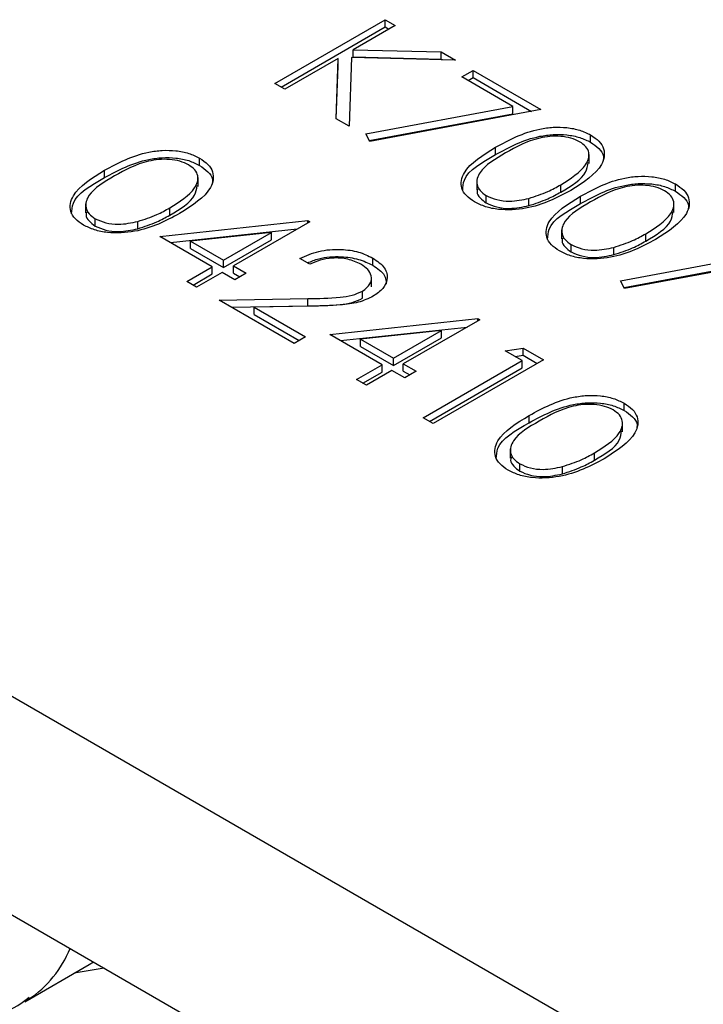
# Model space of a CAD drawing. Units: inches. Extents: x 0.3 to 7.9, y 0.2 to 11.3.
# Drawn here: x 5.3 to 5.3, y 10 to 10 of the extents above; entities that cross this region are included whole.
import ezdxf

# ---------------------------------------------------------------- set-up
doc = ezdxf.new("R2010")
doc.units = ezdxf.units.IN
doc.header["$MEASUREMENT"] = 0

msp = doc.modelspace()

# ---------------------------------------------------------------- linework, layer by layer
at = {"color": 7, "linetype": 'Continuous', "lineweight": 25}
for p, q in [((5.292894563422846, 10.02830607499148), (5.296142429215696, 10.0301810280042)), ((5.296142429215696, 10.0301810280042), (5.296433904350953, 10.03001276299023)), ((5.296142429215696, 10.02996671283047), (5.296142429215696, 10.0301810280042)), ((5.293080185920291, 10.02819891740462), (5.296142429215696, 10.02996671283047)), ((5.296433904350953, 10.03001276299023), (5.295197086868538, 10.02929876345554)), ((5.296142429215696, 10.02996671283047), (5.296248281853508, 10.02990560540337)), ((5.295197086868538, 10.02929876345554), (5.297787832378782, 10.02923115697672)), ((5.295197086868538, 10.02908444828182), (5.295197086868538, 10.02929876345554)), ((5.297787832378782, 10.02923115697672), (5.298203574815006, 10.02899115397689)), ((5.297787832378782, 10.029016841803), (5.297787832378782, 10.02923115697672)), ((5.294753368024243, 10.02904261001911), (5.2931860385581, 10.02813780997752)), ((5.29469221029497, 10.02726831554153), (5.294753368024243, 10.02904261001911)), ((5.294753368024243, 10.02882829484539), (5.294753368024243, 10.02904261001911)), ((5.295150242650372, 10.02907115497683), (5.295080626937265, 10.02704408738676)), ((5.298203574815006, 10.02899115397689), (5.295150242650372, 10.02907115497683)), ((5.295197086868538, 10.02908444828182), (5.297787832378782, 10.029016841803)), ((5.297787832378782, 10.029016841803), (5.297814679109423, 10.02900134351529)), ((5.294699453348004, 10.02726413421602), (5.294753368024243, 10.02882829484539)), ((5.298390951687671, 10.02849837786458), (5.298724066127964, 10.02869068073768)), ((5.298724066127964, 10.02869068073768), (5.300722752769718, 10.02753686349908)), ((5.298724066127964, 10.02847636556395), (5.298724066127964, 10.02869068073768)), ((5.299896472810398, 10.02762925902014), (5.298390951687671, 10.02849837786458)), ((5.298576574185116, 10.02839122027772), (5.298724066127964, 10.02847636556395)), ((5.298724066127964, 10.02847636556395), (5.300441998742333, 10.02748462417549)), ((5.2931860385581, 10.02813780997752), (5.292894563422846, 10.02830607499148)), ((5.295571189999727, 10.02682474192214), (5.299896472810398, 10.02762925902014)), ((5.300722752769718, 10.02753686349908), (5.295684396860294, 10.02659938699272)), ((5.299896472810398, 10.02741494384642), (5.299896472810398, 10.02762925902014)), ((5.295080626937265, 10.02704408738676), (5.29469221029497, 10.02726831554153)), ((5.295669650988524, 10.0266287408223), (5.299896472810398, 10.02741494384642)), ((5.295684396860294, 10.02659938699272), (5.295571189999727, 10.02682474192214)), ((5.302183381516704, 10.02657549673435), (5.302183381516704, 10.02678981190808)), ((5.299388993780266, 10.02621605562194), (5.299388993780266, 10.02643037079566)), ((5.290679036382317, 10.02589556871875), (5.290679036382317, 10.02610988389248)), ((5.302136912060313, 10.0259511892619), (5.302136912060313, 10.02621908322906)), ((5.287884648645879, 10.02553612760634), (5.287884648645879, 10.02575044278006)), ((5.290632566925926, 10.0252712612463), (5.290632566925926, 10.02553915521346)), ((5.298831318509443, 10.02544258592477), (5.298831318509443, 10.02517469195761)), ((5.30130570304023, 10.02511106528472), (5.30130570304023, 10.02532538045844)), ((5.304681739818897, 10.02513322518611), (5.304681739818897, 10.02534754035983)), ((5.299111832156115, 10.02479106128495), (5.299111832156115, 10.02500537645867)), ((5.300366216220343, 10.02471068469346), (5.300366216220343, 10.02492499986718)), ((5.301887352082459, 10.0247737840737), (5.301887352082459, 10.02498809924742)), ((5.287326973375056, 10.02476265790917), (5.287326973375056, 10.02449476394201)), ((5.289801357905843, 10.02443113726912), (5.289801357905843, 10.02464545244284)), ((5.304635270362507, 10.02450891771366), (5.304635270362507, 10.02477681168082)), ((5.287607487021729, 10.02411113326935), (5.287607487021729, 10.02432544844307)), ((5.289509882770588, 10.02380412737303), (5.293864443217614, 10.02427098766847)), ((5.293864443217614, 10.02427098766847), (5.293923649104463, 10.02423680883751)), ((5.293864443217614, 10.02420263000655), (5.293864443217614, 10.02427098766847)), ((5.288861871085956, 10.02403075667786), (5.288861871085956, 10.02424507185158)), ((5.289822980395437, 10.02362337996152), (5.293553945465423, 10.02402338346957)), ((5.293923649104463, 10.02423680883751), (5.291675126632488, 10.02293876444409)), ((5.301329676811635, 10.02400031437652), (5.301329676811635, 10.02373242040937)), ((5.291050537056941, 10.02291472658495), (5.289509882770588, 10.02380412737303)), ((5.292794182955347, 10.02392131193633), (5.290415537655132, 10.02366590968299)), ((5.291383651497234, 10.02310702945805), (5.292794182955347, 10.02392131193633)), ((5.291383651497234, 10.02289271428432), (5.292794182955347, 10.02370699676261)), ((5.292794182955347, 10.02370699676261), (5.292794182955347, 10.02392131193633)), ((5.303804061342423, 10.02366879373648), (5.303804061342423, 10.0238831089102)), ((5.290415537655132, 10.02366590968299), (5.291383651497234, 10.02310702945805)), ((5.290415537655132, 10.02345159450927), (5.290415537655132, 10.02366590968299)), ((5.290415537655132, 10.02345159450927), (5.291383651497234, 10.02289271428432)), ((5.30161019045831, 10.02334878973671), (5.30161019045831, 10.02356310491043)), ((5.302864574522536, 10.02326841314522), (5.302864574522536, 10.02348272831894)), ((5.291383651497234, 10.02289271428432), (5.291383651497234, 10.02310702945805)), ((5.293923649104463, 10.02298684016236), (5.293632173969207, 10.02315510517632)), ((5.295773995722024, 10.02295431129837), (5.295773995722024, 10.02316862647209)), ((5.303066264906307, 10.0224979272774), (5.30739154771698, 10.02330244437541)), ((5.308217827676299, 10.02321004885435), (5.303179471766875, 10.02227257234799)), ((5.290301029566282, 10.02248204512048), (5.291050537056941, 10.02291472658495)), ((5.291050537056941, 10.02270041141123), (5.291050537056941, 10.02291472658495)), ((5.291675126632488, 10.02293876444409), (5.292049880377817, 10.02272242371185)), ((5.291675126632488, 10.02272444927037), (5.291675126632488, 10.02293876444409)), ((5.303164725895105, 10.02230192617757), (5.30739154771698, 10.02308812920169)), ((5.290486652063728, 10.02237488753361), (5.291050537056941, 10.02270041141123)), ((5.291342012192197, 10.02274646157099), (5.290592504701539, 10.02231378010651)), ((5.291716765937526, 10.02253012083875), (5.291342012192197, 10.02274646157099)), ((5.291675126632488, 10.02272444927037), (5.291864257880373, 10.02261526612499)), ((5.292049880377817, 10.02272242371185), (5.291716765937526, 10.02253012083875)), ((5.295732124576395, 10.02232561379945), (5.295732124576395, 10.0225935077666)), ((5.290592504701539, 10.02231378010651), (5.290301029566282, 10.02248204512048)), ((5.303179471766875, 10.02227257234799), (5.303066264906307, 10.0224979272774)), ((5.291258733582124, 10.02192917436031), (5.29386249137519, 10.02197800126169)), ((5.29386249137519, 10.02176368608797), (5.29386249137519, 10.02197800126169)), ((5.295472110760509, 10.02198378273569), (5.295472110760509, 10.02219809790942)), ((5.293465616749061, 10.02065516782604), (5.291258733582124, 10.02192917436031)), ((5.291618298555393, 10.02172160191955), (5.29386249137519, 10.02176368608797)), ((5.293967240251923, 10.02175151955763), (5.292287354539354, 10.02171996986751)), ((5.292287354539354, 10.02171996986751), (5.293798731189353, 10.02084747069913)), ((5.292287354539354, 10.02150565469379), (5.292287354539354, 10.02171996986751)), ((5.292287354539354, 10.02150565469379), (5.293613108691908, 10.02074031311227)), ((5.294506599374975, 10.02091958427655), (5.298861159822001, 10.02138644457198)), ((5.298861159822001, 10.02138644457198), (5.29892036570885, 10.02135226574102)), ((5.298861159822001, 10.02131808691006), (5.298861159822001, 10.02138644457198)), ((5.266017604881792, 10.02132237674286), (6.050172520082326, 9.56863937982612)), ((5.294819696999824, 10.02073883686504), (5.298550662069811, 10.02113884037309)), ((5.29892036570885, 10.02135226574102), (5.296671843236877, 10.0200542213476)), ((5.293798731189353, 10.02084747069913), (5.293465616749061, 10.02065516782604)), ((5.296047253661328, 10.02003018348846), (5.294506599374975, 10.02091958427655)), ((5.297790899559733, 10.02103676883984), (5.295412254259521, 10.02078136658651)), ((5.29638036810162, 10.02022248636156), (5.297790899559733, 10.02103676883984)), ((5.29638036810162, 10.02000817118784), (5.297790899559733, 10.02082245366612)), ((5.297790899559733, 10.02082245366612), (5.297790899559733, 10.02103676883984)), ((5.295412254259521, 10.02078136658651), (5.29638036810162, 10.02022248636156)), ((5.295412254259521, 10.02056705141278), (5.295412254259521, 10.02078136658651)), ((5.295412254259521, 10.02056705141278), (5.29638036810162, 10.02000817118784)), ((5.299669873199508, 10.0204388270938), (5.300193617583171, 10.02052108164303)), ((5.300193617583171, 10.02052108164303), (5.300794134435495, 10.02017441064329)), ((5.300193617583171, 10.02030676646931), (5.300193617583171, 10.02052108164303)), ((5.29638036810162, 10.02000817118784), (5.29638036810162, 10.02022248636156)), ((5.300169544859947, 10.02015037278415), (5.299669873199508, 10.0204388270938)), ((5.299961721071468, 10.02027034690352), (5.300193617583171, 10.02030676646931)), ((5.300193617583171, 10.02030676646931), (5.300608511938051, 10.02006725305642)), ((5.29529774617067, 10.01959750202399), (5.296047253661328, 10.02003018348846)), ((5.296047253661328, 10.01981586831474), (5.296047253661328, 10.02003018348846)), ((5.296671843236877, 10.0200542213476), (5.297046596982204, 10.01983788061536)), ((5.296671843236877, 10.01983990617388), (5.296671843236877, 10.0200542213476)), ((5.297254793507387, 10.01846772264453), (5.300169544859947, 10.02015037278415)), ((5.297440416004832, 10.01836056505767), (5.300169544859947, 10.01993605761043)), ((5.300794134435495, 10.02017441064329), (5.297546268642643, 10.01829945763057)), ((5.300169544859947, 10.01993605761043), (5.300169544859947, 10.02015037278415)), ((5.295483368668115, 10.01949034443713), (5.296047253661328, 10.01981586831474)), ((5.296338728796584, 10.0198619184745), (5.295589221305925, 10.01942923701003)), ((5.296713482541913, 10.01964557774226), (5.296338728796584, 10.0198619184745)), ((5.296671843236877, 10.01983990617388), (5.296860974484759, 10.0197307230285)), ((5.297046596982204, 10.01983788061536), (5.296713482541913, 10.01964557774226)), ((5.295589221305925, 10.01942923701003), (5.29529774617067, 10.01959750202399)), ((5.303170827893285, 10.01868421097754), (5.303170827893285, 10.01889852615126)), ((5.300376440156847, 10.01832476986512), (5.300376440156847, 10.01853908503885)), ((5.297546268642643, 10.01829945763057), (5.297254793507387, 10.01846772264453)), ((5.303124358436894, 10.01805990350509), (5.303124358436894, 10.01832779747224)), ((5.299818764886023, 10.01755130016795), (5.299818764886023, 10.0172834062008)), ((5.302293149416812, 10.0172197795279), (5.302293149416812, 10.01743409470163)), ((5.300099278532698, 10.01689977552813), (5.300099278532698, 10.01711409070186)), ((5.301353662596924, 10.01681939893665), (5.301353662596924, 10.01703371411037)), ((5.266017604881792, 10.01489292153116), (6.050172520082326, 9.56220992461442)), ((5.285533138829604, 10.00128944997298), (5.287426180606007, 10.00238227972897)), ((5.287876156596051, 10.00227424822254), (5.286987609658216, 10.00212909810993)), ((5.287426180606009, 10.00238227972897), (5.287553670625398, 10.00246041541071)), ((5.285533138829604, 10.00128944997298), (5.285650213794945, 10.00136085223046))]:
    msp.add_line(p, q, dxfattribs=at)
at = {"color": 8, "linetype": 'Continuous', "lineweight": 25}
msp.add_arc((5.283822336750609, 10.00409362158304), 0.003287729128686416, 303.7775159414708, 337.8885874112985, dxfattribs=at)
at = {"color": 7, "linetype": 'Continuous', "lineweight": 25}
for points, knots in [([(5.299388993780266, 10.02643037079566), (5.299789374472477, 10.02664699255092), (5.300290491787658, 10.02691811679472), (5.301081016035282, 10.02702503018934), (5.301485672134043, 10.0270151983365), (5.301875402542064, 10.02694084825214), (5.302080728166588, 10.02684015426254), (5.302183381516704, 10.02678981190808)], [0, 0, 0, 0, 0.4987020370929049, 0.6241765169147994, 0.7494674872234667, 0.8747452890546726, 1, 1, 1, 1]), ([(5.299388993780266, 10.02621605562194), (5.299789374472477, 10.0264326773772), (5.300290491787658, 10.026703801621), (5.301081016035282, 10.02681071501562), (5.301485672134043, 10.02680088316278), (5.301875402542064, 10.02672653307842), (5.302080728166588, 10.02662583908881), (5.302183381516704, 10.02657549673435)], [0, 0, 0, 0, 0.4987020370929049, 0.6241765169147994, 0.7494674872234667, 0.8747452890546726, 1, 1, 1, 1]), ([(5.301860026288529, 10.02659187516174), (5.301778146997204, 10.026630563956), (5.301614296399366, 10.02670798502261), (5.301302604155024, 10.02675606156268), (5.300985282903319, 10.02675485832379), (5.300374849301569, 10.02665056199014), (5.299989657283264, 10.02643508749557), (5.299681770143804, 10.0262628569648)], [0, 0, 0, 0, 0.1251387753484137, 0.2504181804941374, 0.3755188761403985, 0.5008471158946358, 1, 1, 1, 1]), ([(5.30130570304023, 10.02532538045844), (5.301595240038294, 10.02550641314793), (5.302028916330841, 10.02577756877271), (5.302171420626506, 10.0262107876298), (5.302059569973161, 10.0264495742157), (5.301926509686533, 10.02654446373677), (5.301860026288529, 10.02659187516174)], [0, 0, 0, 0, 0.500071524440398, 0.749020561024771, 0.8745984519118248, 1, 1, 1, 1]), ([(5.302183381516704, 10.02678981190808), (5.302271325201917, 10.02673020749598), (5.30244721029231, 10.02661100021709), (5.302626177439562, 10.02631197791057), (5.302523328547075, 10.02574574901573), (5.301966954145723, 10.02539217952498), (5.301595876947203, 10.02515636426138)], [0, 0, 0, 0, 0.1256000729689768, 0.2511968896219394, 0.500581335577452, 1, 1, 1, 1]), ([(5.287884648645879, 10.02575044278006), (5.28828502933809, 10.02596706453532), (5.288786146653271, 10.02623818877912), (5.289576670900896, 10.02634510217374), (5.289981326999657, 10.0263352703209), (5.290371057407678, 10.02626092023654), (5.290576383032201, 10.02616022624694), (5.290679036382317, 10.02610988389248)], [0, 0, 0, 0, 0.4987020370928906, 0.6241765169147627, 0.7494674872234869, 0.8747452890545853, 1, 1, 1, 1]), ([(5.298768958503706, 10.02481870745881), (5.298681886524143, 10.02487788235453), (5.298507750511683, 10.02499622674533), (5.298332890523993, 10.0252934878249), (5.298451975435544, 10.02585479539646), (5.299013971879767, 10.02620000883818), (5.299388993780266, 10.02643037079566)], [0, 0, 0, 0, 0.1255507313082459, 0.2510900041699813, 0.5002501300033388, 1, 1, 1, 1]), ([(5.302183381516704, 10.02657549673435), (5.302269177763348, 10.02651593948564), (5.302440768032278, 10.02639682653229), (5.302588798067151, 10.02619659449927), (5.302555028763591, 10.02606736183002), (5.302541596616127, 10.02601595797837)], [0, 0, 0, 0, 0.3758790597210302, 0.7517483743760531, 1, 1, 1, 1]), ([(5.287884648645879, 10.02553612760634), (5.28828502933809, 10.0257527493616), (5.288786146653271, 10.0260238736054), (5.289576670900896, 10.02613078700001), (5.289981326999657, 10.02612095514718), (5.290371057407678, 10.02604660506282), (5.290576383032201, 10.02594591107321), (5.290679036382317, 10.02589556871875)], [0, 0, 0, 0, 0.4987020370928906, 0.6241765169147627, 0.7494674872234869, 0.8747452890545853, 1, 1, 1, 1]), ([(5.290355681154143, 10.02591194714614), (5.290273801862818, 10.0259506359404), (5.290109951264979, 10.02602805700701), (5.289798259020637, 10.02607613354708), (5.289480937768932, 10.02607493030819), (5.288870504167183, 10.02597063397454), (5.288485312148877, 10.02575515947997), (5.288177425009417, 10.0255829289492)], [0, 0, 0, 0, 0.1251387753484411, 0.2504181804941566, 0.375518876140442, 0.5008471158946497, 1, 1, 1, 1]), ([(5.290679036382317, 10.02610988389248), (5.290766980067531, 10.02605027948038), (5.290942865157923, 10.02593107220149), (5.291121832305175, 10.02563204989497), (5.291018983412688, 10.02506582100013), (5.290462609011336, 10.02471225150938), (5.290091531812816, 10.02447643624578)], [0, 0, 0, 0, 0.1256000729690012, 0.2511968896219248, 0.5005813355774203, 1, 1, 1, 1]), ([(5.298419340317402, 10.02515199151905), (5.298424602239151, 10.02525859008027), (5.298445288567604, 10.0256776637486), (5.29898589777723, 10.02598608591392), (5.299388993780266, 10.02621605562194)], [0, 0, 0, 0, 0.2543671179528709, 1, 1, 1, 1]), ([(5.299681770143804, 10.0262628569648), (5.2993805389198, 10.02608621174486), (5.298929505433641, 10.02582172087204), (5.298798049995147, 10.02538572135157), (5.298912894124345, 10.02514790694635), (5.299045541750374, 10.02505287066466), (5.299111832156115, 10.02500537645867)], [0, 0, 0, 0, 0.5002912463090536, 0.7490860406764557, 0.8746062129576909, 1, 1, 1, 1]), ([(5.287264613369319, 10.02413877944321), (5.287177541389757, 10.02419795433893), (5.287003405377297, 10.02431629872973), (5.286828545389607, 10.0246135598093), (5.286947630301158, 10.02517486738086), (5.287509626745381, 10.02552008082258), (5.287884648645879, 10.02575044278006)], [0, 0, 0, 0, 0.1255507313082391, 0.2510900041699857, 0.5002501300033779, 1, 1, 1, 1]), ([(5.289801357905843, 10.02464545244284), (5.290090894903908, 10.02482648513233), (5.290524571196454, 10.02509764075711), (5.290667075492119, 10.0255308596142), (5.290555224838775, 10.0257696462001), (5.290422164552147, 10.02586453572117), (5.290355681154143, 10.02591194714614)], [0, 0, 0, 0, 0.5000715244404297, 0.749020561024848, 0.8745984519118865, 1, 1, 1, 1]), ([(5.290679036382317, 10.02589556871875), (5.290764832628962, 10.02583601147004), (5.290936422897891, 10.02571689851669), (5.291084452932764, 10.02551666648367), (5.291050683629204, 10.02538743381442), (5.291037251481741, 10.02533602996277)], [0, 0, 0, 0, 0.375879059722029, 0.7517483743778611, 1, 1, 1, 1]), ([(5.30130570304023, 10.02511106528472), (5.301614053446681, 10.02529169653812), (5.302043907870616, 10.02554350468156), (5.302094134092786, 10.02588415456153), (5.302108331196356, 10.02598044373914)], [0, 0, 0, 0, 0.7173368221440297, 1, 1, 1, 1]), ([(5.286914995183015, 10.02447206350345), (5.286920257104764, 10.02457866206467), (5.286940943433216, 10.024997735733), (5.287481552642844, 10.02530615789832), (5.287884648645879, 10.02553612760634)], [0, 0, 0, 0, 0.2543671179530753, 1, 1, 1, 1]), ([(5.288177425009417, 10.0255829289492), (5.287876193785413, 10.02540628372926), (5.287425160299254, 10.02514179285643), (5.287293704860761, 10.02470579333597), (5.287408548989958, 10.02446797893075), (5.287541196615988, 10.02437294264906), (5.287607487021729, 10.02432544844307)], [0, 0, 0, 0, 0.5002912463090804, 0.7490860406764954, 0.8746062129577117, 0.9999999999999999, 0.9999999999999999, 0.9999999999999999, 0.9999999999999999]), ([(5.301887352082459, 10.02498809924742), (5.302287732774669, 10.02520472100268), (5.302788850089851, 10.02547584524648), (5.303579374337477, 10.02558275864109), (5.303984030436236, 10.02557292678826), (5.304373760844257, 10.0254985767039), (5.304579086468782, 10.02539788271429), (5.304681739818897, 10.02534754035983)], [0, 0, 0, 0, 0.4987020370929074, 0.6241765169147823, 0.7494674872235101, 0.8747452890546543, 1, 1, 1, 1]), ([(5.289801357905843, 10.02443113726912), (5.290109708312293, 10.02461176852252), (5.290539562736229, 10.02486357666596), (5.2905897889584, 10.02520422654593), (5.29060398606197, 10.02530051572353)], [0, 0, 0, 0, 0.7173368221435769, 1, 1, 1, 1]), ([(5.301595876947203, 10.02515636426138), (5.301187929297112, 10.02494181361198), (5.300576307666281, 10.02462014533407), (5.299596317074417, 10.02456419307484), (5.299078726928334, 10.02466667672982), (5.298872214090857, 10.02476803082124), (5.298768958503706, 10.02481870745881)], [0, 0, 0, 0, 0.4994065391766945, 0.7487427415510883, 0.8743723825401996, 0.9999999999999999, 0.9999999999999999, 0.9999999999999999, 0.9999999999999999]), ([(5.298863105204203, 10.02519890508015), (5.298853136179426, 10.02517051758741), (5.298822136290759, 10.02508224324422), (5.298919104037842, 10.02493329624097), (5.299047611026327, 10.02483845701347), (5.299111832156115, 10.02479106128495)], [0, 0, 0, 0, 0.1916767141563194, 0.5960419331005666, 1, 1, 1, 1]), ([(5.300366216220343, 10.02492499986718), (5.300557308728182, 10.02498754753251), (5.300898790001028, 10.02509931987047), (5.30118128979136, 10.02525626266304), (5.30130570304023, 10.02532538045844)], [0, 0, 0, 0, 0.5595987921846173, 1, 1, 1, 1]), ([(5.301887352082459, 10.0247737840737), (5.302287732774669, 10.02499040582896), (5.302788850089851, 10.02526153007276), (5.303579374337477, 10.02536844346737), (5.303984030436236, 10.02535861161453), (5.304373760844257, 10.02528426153017), (5.304579086468782, 10.02518356754057), (5.304681739818897, 10.02513322518611)], [0, 0, 0, 0, 0.4987020370929074, 0.6241765169147823, 0.7494674872235101, 0.8747452890546543, 1, 1, 1, 1]), ([(5.304358384590723, 10.0251496036135), (5.304276505299399, 10.02518829240775), (5.30411265470156, 10.02526571347437), (5.303800962457216, 10.02531379001443), (5.303483641205513, 10.02531258677554), (5.302873207603763, 10.0252082904419), (5.302488015585457, 10.02499281594732), (5.302180128445998, 10.02482058541656)], [0, 0, 0, 0, 0.1251387753483573, 0.250418180494127, 0.3755188761403951, 0.5008471158946124, 1, 1, 1, 1]), ([(5.303804061342423, 10.0238831089102), (5.304093598340488, 10.02406414159969), (5.304527274633035, 10.02433529722447), (5.304669778928699, 10.02476851608155), (5.304557928275355, 10.02500730266746), (5.304424867988726, 10.02510219218853), (5.304358384590723, 10.0251496036135)], [0, 0, 0, 0, 0.5000715244404165, 0.7490205610247673, 0.8745984519118826, 1, 1, 1, 1]), ([(5.304681739818897, 10.02534754035983), (5.304769683504111, 10.02528793594774), (5.304945568594503, 10.02516872866885), (5.305124535741755, 10.02486970636233), (5.305021686849268, 10.02430347746749), (5.304465312447917, 10.02394990797673), (5.304094235249397, 10.02371409271314)], [0, 0, 0, 0, 0.1256000729689767, 0.2511968896219352, 0.5005813355774492, 1, 1, 1, 1]), ([(5.304681739818897, 10.02513322518611), (5.304767536065542, 10.0250736679374), (5.304939126334472, 10.02495455498405), (5.305087156369344, 10.02475432295103), (5.305053387065783, 10.02462509028178), (5.30503995491832, 10.02457368643013)], [0, 0, 0, 0, 0.3758790597209381, 0.751748374375857, 1, 1, 1, 1]), ([(5.299111832156115, 10.02500537645867), (5.299211676811321, 10.0249605954389), (5.299411461138598, 10.02487099078363), (5.299871006311994, 10.02481973093076), (5.300178543454325, 10.02488510544637), (5.300366216220343, 10.02492499986718)], [0, 0, 0, 0, 0.2802572033842643, 0.5607811126887681, 1, 1, 1, 1]), ([(5.300366216220343, 10.02471068469346), (5.300557308728182, 10.02477323235878), (5.300898790001028, 10.02488500469674), (5.30118128979136, 10.02504194748931), (5.30130570304023, 10.02511106528472)], [0, 0, 0, 0, 0.5595987921846173, 1, 1, 1, 1]), ([(5.301267316805899, 10.02337643591057), (5.301180244826337, 10.02343561080628), (5.301006108813876, 10.02355395519708), (5.300831248826188, 10.02385121627666), (5.300950333737738, 10.02441252384822), (5.301512330181961, 10.02475773728994), (5.301887352082459, 10.02498809924742)], [0, 0, 0, 0, 0.1255507313082484, 0.2510900041699649, 0.5002501300033492, 1, 1, 1, 1]), ([(5.288861871085956, 10.02424507185158), (5.289052963593794, 10.02430761951691), (5.289394444866642, 10.02441939185487), (5.289676944656974, 10.02457633464744), (5.289801357905843, 10.02464545244284)], [0, 0, 0, 0, 0.5595987921846118, 1, 1, 1, 1]), ([(5.299111832156115, 10.02479106128495), (5.299211676811321, 10.02474628026518), (5.299411461138598, 10.02465667560991), (5.299871006311994, 10.02460541575704), (5.300178543454325, 10.02467079027265), (5.300366216220343, 10.02471068469346)], [0, 0, 0, 0, 0.2802572033842643, 0.5607811126887681, 1, 1, 1, 1]), ([(5.300917698619595, 10.02370971997081), (5.300922960541345, 10.02381631853203), (5.300943646869796, 10.02423539220036), (5.301484256079424, 10.02454381436568), (5.301887352082459, 10.0247737840737)], [0, 0, 0, 0, 0.2543671179525455, 0.9999999999999999, 0.9999999999999999, 0.9999999999999999, 0.9999999999999999]), ([(5.302180128445998, 10.02482058541656), (5.301878897221994, 10.02464394019662), (5.301427863735834, 10.02437944932379), (5.301296408297342, 10.02394344980333), (5.301411252426539, 10.02370563539811), (5.301543900052567, 10.02361059911641), (5.30161019045831, 10.02356310491043)], [0, 0, 0, 0, 0.5002912463090421, 0.7490860406764791, 0.8746062129576597, 1, 1, 1, 1]), ([(5.290091531812816, 10.02447643624578), (5.289683584162725, 10.02426188559638), (5.289071962531895, 10.02394021731847), (5.28809197194003, 10.02388426505924), (5.287574381793948, 10.02398674871422), (5.287367868956471, 10.02408810280564), (5.287264613369319, 10.02413877944321)], [0, 0, 0, 0, 0.4994065391767073, 0.7487427415511216, 0.8743723825402379, 0.9999999999999999, 0.9999999999999999, 0.9999999999999999, 0.9999999999999999]), ([(5.287358760069817, 10.02451897706455), (5.287348791045041, 10.02449058957181), (5.287317791156372, 10.02440231522862), (5.287414758903455, 10.02425336822537), (5.287543265891941, 10.02415852899787), (5.287607487021729, 10.02411113326935)], [0, 0, 0, 0, 0.1916767141567458, 0.5960419331007828, 1, 1, 1, 1]), ([(5.287607487021729, 10.02432544844307), (5.287707331676935, 10.0242806674233), (5.287907116004211, 10.02419106276803), (5.288366661177608, 10.02413980291516), (5.288674198319939, 10.02420517743077), (5.288861871085956, 10.02424507185158)], [0, 0, 0, 0, 0.2802572033842711, 0.5607811126887338, 1, 1, 1, 1]), ([(5.288861871085956, 10.02403075667786), (5.289052963593794, 10.02409330434318), (5.289394444866642, 10.02420507668114), (5.289676944656974, 10.02436201947371), (5.289801357905843, 10.02443113726912)], [0, 0, 0, 0, 0.5595987921846118, 1, 1, 1, 1]), ([(5.303804061342423, 10.02366879373648), (5.304112411748874, 10.02384942498988), (5.30454226617281, 10.02410123313332), (5.30459249239498, 10.02444188301328), (5.30460668949855, 10.02453817219089)], [0, 0, 0, 0, 0.7173368221437804, 1, 1, 1, 1]), ([(5.287607487021729, 10.02411113326935), (5.287707331676935, 10.02406635224958), (5.287907116004211, 10.02397674759431), (5.288366661177608, 10.02392548774143), (5.288674198319939, 10.02399086225705), (5.288861871085956, 10.02403075667786)], [0, 0, 0, 0, 0.2802572033842711, 0.5607811126887338, 1, 1, 1, 1]), ([(5.304094235249397, 10.02371409271314), (5.303686287599305, 10.02349954206374), (5.303074665968475, 10.02317787378583), (5.30209467537661, 10.0231219215266), (5.301577085230528, 10.02322440518157), (5.301370572393051, 10.02332575927299), (5.301267316805899, 10.02337643591057)], [0, 0, 0, 0, 0.4994065391766933, 0.7487427415510866, 0.8743723825401974, 1, 1, 1, 1]), ([(5.301361463506397, 10.0237566335319), (5.30135149448162, 10.02372824603916), (5.301320494592951, 10.02363997169598), (5.301417462340035, 10.02349102469273), (5.301545969328521, 10.02339618546523), (5.30161019045831, 10.02334878973671)], [0, 0, 0, 0, 0.1916767141560917, 0.5960419331003147, 0.9999999999999999, 0.9999999999999999, 0.9999999999999999, 0.9999999999999999]), ([(5.302864574522536, 10.02348272831894), (5.303055667030375, 10.02354527598426), (5.303397148303221, 10.02365704832222), (5.303679648093553, 10.02381399111479), (5.303804061342423, 10.0238831089102)], [0, 0, 0, 0, 0.5595987921846173, 1, 1, 1, 1]), ([(5.293632173969207, 10.02315510517632), (5.293808986902678, 10.0232353267481), (5.29416226954871, 10.02339561416934), (5.294800164933291, 10.02344391419406), (5.295369366876011, 10.02336542724844), (5.295639082796355, 10.02323424455338), (5.295773995722024, 10.02316862647209)], [0, 0, 0, 0, 0.2800290842729223, 0.5595145893242222, 0.7796675279921869, 1, 1, 1, 1]), ([(5.30161019045831, 10.02356310491043), (5.301710035113516, 10.02351832389066), (5.30190981944079, 10.02342871923539), (5.302369364614187, 10.02337745938251), (5.302676901756519, 10.02344283389813), (5.302864574522536, 10.02348272831894)], [0, 0, 0, 0, 0.2802572033842614, 0.5607811126888094, 1, 1, 1, 1]), ([(5.302864574522536, 10.02326841314522), (5.303055667030375, 10.02333096081054), (5.303397148303221, 10.0234427331485), (5.303679648093553, 10.02359967594107), (5.303804061342423, 10.02366879373648)], [0, 0, 0, 0, 0.5595987921846173, 1, 1, 1, 1]), ([(5.293857028602948, 10.02302529935926), (5.293963649482612, 10.02307162901825), (5.294248808144248, 10.02319553817746), (5.29480165243068, 10.0232278106674), (5.295369032224236, 10.02315151441188), (5.295638971215457, 10.02302006352848), (5.295773995722024, 10.02295431129837)], [0, 0, 0, 0, 0.1881950363775772, 0.5033295998787121, 0.7515635833115445, 1, 1, 1, 1]), ([(5.295425917156485, 10.02298496220462), (5.295303645130311, 10.02304246859104), (5.295059341879017, 10.02315736811151), (5.294606177370933, 10.02318513771904), (5.294216983384905, 10.02311631584547), (5.294021500203275, 10.02303003094744), (5.293923649104463, 10.02298684016236)], [0, 0, 0, 0, 0.2796987392714528, 0.558846643222405, 0.7791761912915747, 1, 1, 1, 1]), ([(5.295773995722024, 10.02316862647209), (5.295905297268507, 10.02307722054557), (5.296167639117993, 10.0228945905579), (5.296224672861467, 10.02255628823334), (5.296098507180905, 10.02225860355401), (5.295892585221798, 10.02211611191355), (5.295789610461413, 10.02204485655742)], [0, 0, 0, 0, 0.2798903044615339, 0.5592237265522966, 0.7795823653885019, 1, 1, 1, 1]), ([(5.30161019045831, 10.02334878973671), (5.301710035113516, 10.02330400871694), (5.30190981944079, 10.02321440406167), (5.302369364614187, 10.02316314420879), (5.302676901756519, 10.02322851872441), (5.302864574522536, 10.02326841314522)], [0, 0, 0, 0, 0.2802572033842614, 0.5607811126888094, 1, 1, 1, 1]), ([(5.295472110760509, 10.02219809790942), (5.295558864792165, 10.02226394473559), (5.295732598751229, 10.02239580984417), (5.295746927973497, 10.02263298100004), (5.295644886154247, 10.02283771904985), (5.295498937516636, 10.02293586051305), (5.295425917156485, 10.02298496220462)], [0, 0, 0, 0, 0.2791257726204727, 0.5589783509619993, 0.7793500496177951, 1, 1, 1, 1]), ([(5.295773995722024, 10.02295431129837), (5.295911530995424, 10.02286329039673), (5.29615306911256, 10.02270344036948), (5.296165855369808, 10.02249363630583), (5.296171360948516, 10.02240329768969)], [0, 0, 0, 0, 0.5694143642040111, 1, 1, 1, 1]), ([(5.29386249137519, 10.02197800126169), (5.29417872525458, 10.02198064322504), (5.2946189305619, 10.02198432090275), (5.29518065981094, 10.02206010753037), (5.29537501161899, 10.02215212534572), (5.295472110760509, 10.02219809790942)], [0, 0, 0, 0, 0.5607172258374755, 0.7805321150181138, 0.9999999999999999, 0.9999999999999999, 0.9999999999999999, 0.9999999999999999]), ([(5.29386249137519, 10.02176368608797), (5.29417872525458, 10.02176632805132), (5.2946189305619, 10.02177000572903), (5.29518065981094, 10.02184579235665), (5.29537501161899, 10.021937810172), (5.295472110760509, 10.02198378273569)], [0, 0, 0, 0, 0.5607172258374755, 0.7805321150181138, 0.9999999999999999, 0.9999999999999999, 0.9999999999999999, 0.9999999999999999]), ([(5.295789610461413, 10.02204485655742), (5.295647602000746, 10.02197810946872), (5.295363291188198, 10.02184447715601), (5.294714110962079, 10.02176957244028), (5.29425070008364, 10.02175837116797), (5.293967240251923, 10.02175151955763)], [0, 0, 0, 0, 0.2792878942207815, 0.5591537839855748, 1, 1, 1, 1]), ([(5.300376440156847, 10.01853908503885), (5.300776820849057, 10.01875570679411), (5.301277938164239, 10.0190268310379), (5.302068462411863, 10.01913374443252), (5.302473118510624, 10.01912391257968), (5.302862848918645, 10.01904956249532), (5.303068174543169, 10.01894886850572), (5.303170827893285, 10.01889852615126)], [0, 0, 0, 0, 0.4987020370928942, 0.6241765169147833, 0.7494674872234618, 0.8747452890546723, 1, 1, 1, 1]), ([(5.300376440156847, 10.01832476986512), (5.300776820849057, 10.01854139162038), (5.301277938164239, 10.01881251586418), (5.302068462411863, 10.0189194292588), (5.302473118510624, 10.01890959740596), (5.302862848918645, 10.0188352473216), (5.303068174543169, 10.018734553332), (5.303170827893285, 10.01868421097754)], [0, 0, 0, 0, 0.4987020370928942, 0.6241765169147833, 0.7494674872234618, 0.8747452890546723, 1, 1, 1, 1]), ([(5.30284747266511, 10.01870058940493), (5.302765593373787, 10.01873927819918), (5.302601742775947, 10.0188166992658), (5.302290050531604, 10.01886477580586), (5.3019727292799, 10.01886357256697), (5.301362295678151, 10.01875927623333), (5.300977103659845, 10.01854380173875), (5.300669216520386, 10.01837157120798)], [0, 0, 0, 0, 0.125138775348387, 0.2504181804941623, 0.375518876140387, 0.500847115894635, 0.9999999999999999, 0.9999999999999999, 0.9999999999999999, 0.9999999999999999]), ([(5.303170827893285, 10.01889852615126), (5.303258771578498, 10.01883892173916), (5.303434656668891, 10.01871971446028), (5.303613623816142, 10.01842069215375), (5.303510774923655, 10.01785446325892), (5.302954400522304, 10.01750089376816), (5.302583323323785, 10.01726507850457)], [0, 0, 0, 0, 0.1256000729689764, 0.2511968896219166, 0.5005813355774404, 1, 1, 1, 1]), ([(5.299756404880287, 10.016927421702), (5.299669332900725, 10.01698659659771), (5.299495196888265, 10.01710494098851), (5.299320336900576, 10.01740220206808), (5.299439421812125, 10.01796350963964), (5.300001418256349, 10.01830872308136), (5.300376440156847, 10.01853908503885)], [0, 0, 0, 0, 0.1255507313082246, 0.2510900041699613, 0.5002501300033448, 1, 1, 1, 1]), ([(5.302293149416812, 10.01743409470163), (5.302582686414875, 10.01761512739111), (5.303016362707423, 10.01788628301589), (5.303158867003087, 10.01831950187298), (5.303047016349742, 10.01855828845888), (5.302913956063114, 10.01865317797996), (5.30284747266511, 10.01870058940493)], [0, 0, 0, 0, 0.5000715244404058, 0.7490205610247722, 0.8745984519118291, 1, 1, 1, 1]), ([(5.303170827893285, 10.01868421097754), (5.30325662413993, 10.01862465372882), (5.30342821440886, 10.01850554077548), (5.303576244443732, 10.01830530874245), (5.303542475140171, 10.0181760760732), (5.303529042992707, 10.01812467222156)], [0, 0, 0, 0, 0.3758790597208029, 0.7517483743755325, 1, 1, 1, 1]), ([(5.299406786693983, 10.01726070576224), (5.299412048615732, 10.01736730432346), (5.299432734944184, 10.01778637799179), (5.299973344153812, 10.01809480015711), (5.300376440156847, 10.01832476986512)], [0, 0, 0, 0, 0.2543671179527271, 1, 1, 1, 1]), ([(5.300669216520386, 10.01837157120798), (5.300367985296381, 10.01819492598805), (5.299916951810222, 10.01793043511522), (5.299785496371729, 10.01749443559476), (5.299900340500927, 10.01725662118954), (5.300032988126955, 10.01716158490784), (5.300099278532698, 10.01711409070186)], [0, 0, 0, 0, 0.5002912463090551, 0.7490860406765023, 0.8746062129576887, 1, 1, 1, 1]), ([(5.302293149416812, 10.0172197795279), (5.302601499823261, 10.0174004107813), (5.303031354247197, 10.01765221892474), (5.303081580469367, 10.01799286880471), (5.303095777572937, 10.01808915798232)], [0, 0, 0, 0, 0.7173368221438302, 1, 1, 1, 1]), ([(5.301353662596924, 10.01703371411037), (5.301544755104763, 10.01709626177569), (5.301886236377609, 10.01720803411365), (5.302168736167941, 10.01736497690622), (5.302293149416812, 10.01743409470163)], [0, 0, 0, 0, 0.5595987921846312, 0.9999999999999999, 0.9999999999999999, 0.9999999999999999, 0.9999999999999999]), ([(5.302583323323785, 10.01726507850457), (5.302175375673693, 10.01705052785517), (5.301563754042862, 10.01672885957726), (5.300583763450998, 10.01667290731802), (5.300066173304916, 10.016775390973), (5.299859660467438, 10.01687674506442), (5.299756404880287, 10.016927421702)], [0, 0, 0, 0, 0.49940653917669, 0.7487427415510783, 0.8743723825402456, 0.9999999999999999, 0.9999999999999999, 0.9999999999999999, 0.9999999999999999]), ([(5.299850551580785, 10.01730761932333), (5.299840582556008, 10.01727923183059), (5.299809582667339, 10.0171909574874), (5.299906550414422, 10.01704201048416), (5.300035057402908, 10.01694717125665), (5.300099278532698, 10.01689977552813)], [0, 0, 0, 0, 0.1916767141574263, 0.5960419331010376, 1, 1, 1, 1]), ([(5.300099278532698, 10.01711409070186), (5.300199123187904, 10.01706930968209), (5.300398907515178, 10.01697970502681), (5.300858452688574, 10.01692844517394), (5.301165989830907, 10.01699381968955), (5.301353662596924, 10.01703371411037)], [0, 0, 0, 0, 0.2802572033842083, 0.5607811126887798, 1, 1, 1, 1]), ([(5.301353662596924, 10.01681939893665), (5.301544755104763, 10.01688194660197), (5.301886236377609, 10.01699371893993), (5.302168736167941, 10.0171506617325), (5.302293149416812, 10.0172197795279)], [0, 0, 0, 0, 0.5595987921846312, 0.9999999999999999, 0.9999999999999999, 0.9999999999999999, 0.9999999999999999]), ([(5.300099278532698, 10.01689977552813), (5.300199123187904, 10.01685499450836), (5.300398907515178, 10.01676538985309), (5.300858452688574, 10.01671413000022), (5.301165989830907, 10.01677950451583), (5.301353662596924, 10.01681939893665)], [0, 0, 0, 0, 0.2802572033842083, 0.5607811126887798, 1, 1, 1, 1]), ([(5.280207885062909, 10.00191072141992), (5.280615681849405, 10.00166207669939), (5.281506663433989, 10.00111882115048), (5.282867618635254, 10.00075731883386), (5.284182275878039, 10.00077332218877), (5.285133503159897, 10.00100658005426), (5.285553905050385, 10.00133740448673), (5.285662205834332, 10.00142262899736)], [0, 0, 0, 0, 0.2217971047627945, 0.484597089532766, 0.7089026029359494, 0.9250096704598089, 1, 1, 1, 1])]:
    msp.add_open_spline(points, degree=3, knots=knots, dxfattribs=at)

doc.saveas('drawing.dxf')
